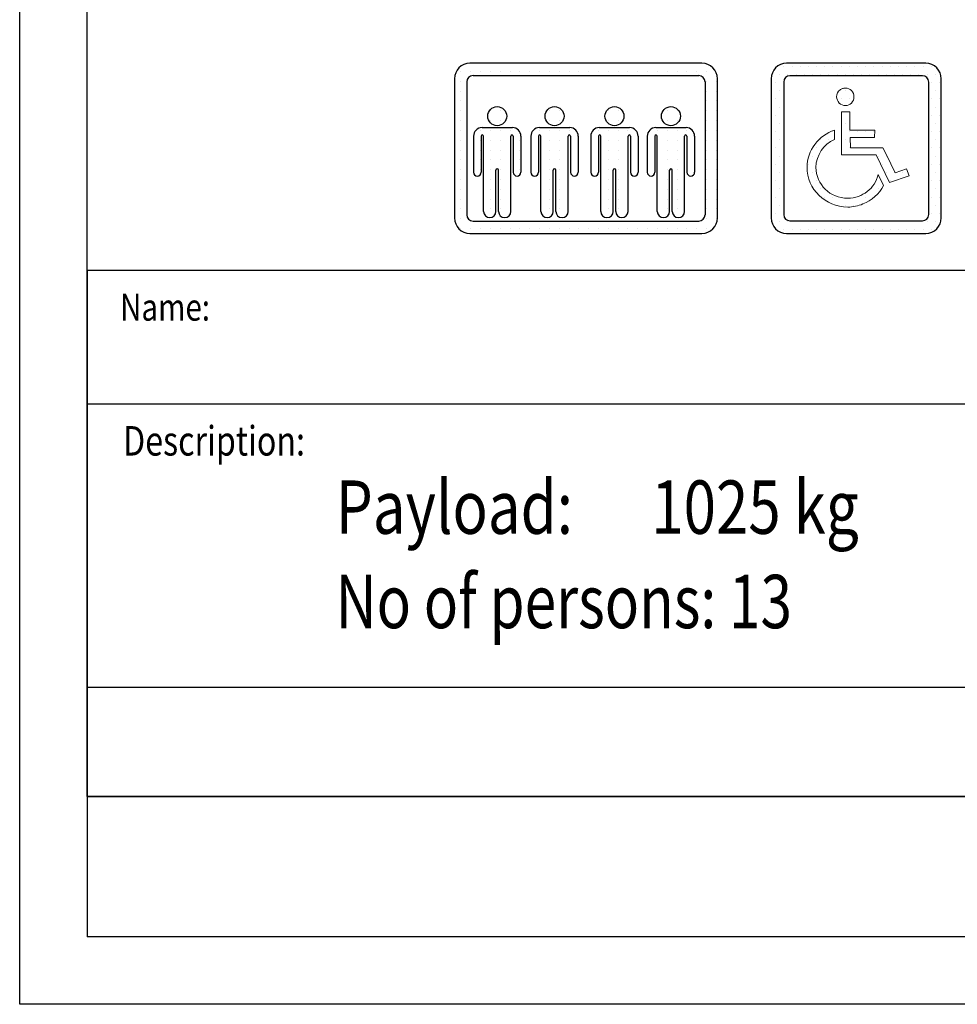
# Model space of a CAD drawing. Units: inches. Extents: x 4003 to 52909, y -4734 to 66413.
# Drawn here: x 16987 to 17715, y 32844 to 33608 of the extents above; entities that cross this region are included whole.
import ezdxf

# ---------------------------------------------------------------- set-up
doc = ezdxf.new("R2010")
doc.units = ezdxf.units.IN
doc.header["$MEASUREMENT"] = 0
doc.linetypes.add('CONTINUA', pattern=[0])
for name, color, linetype in [('CARTIGLIO', 7, 'CONTINUA'), ('MURO', 7, 'Continuous'), ('TESTO', 2, 'Continuous'), ('VANO', 7, 'Continuous')]:
    doc.layers.add(name, color=color, linetype=linetype)
doc.styles.add('QUOTE', font='romans.shx', dxfattribs={"width": 0.8})

# ---------------------------------------------------------------- blocks, each defined once
blk = doc.blocks.new('np')
at = {"layer": 'MURO', "linetype": 'ByBlock'}
h = blk.add_hatch(dxfattribs=at)
h.set_pattern_fill('DOTS', color=256, scale=5, style=0)
h.set_pattern_definition([(0, (0, 0), (3.96875, 7.9375), [0, -7.9375])])
h.paths.add_polyline_path([(16811.78, -59183.1, 0.414214), (16796.78, -59198.1), (16796.78, -59333.1, 0.414214), (16811.78, -59348.1), (16946.78, -59348.1, 0.414214), (16961.78, -59333.1), (16961.78, -59198.1, 0.414214), (16946.78, -59183.1)])
h.paths.add_polyline_path([(16943.6, -59195.28, -0.414214), (16949.6, -59201.28), (16949.6, -59329.92, -0.414214), (16943.6, -59335.92), (16814.96, -59335.92, -0.414214), (16808.96, -59329.92), (16808.96, -59201.28, -0.414214), (16814.96, -59195.28)], flags=16)
h.paths.add_polyline_path([(16877.16, -59214.75), (16876.86, -59218.35), (16875.3, -59221.17), (16873.53, -59222.72), (16872.04, -59223.46), (16870.56, -59224.05), (16867.78, -59224.28), (16865.51, -59223.46), (16863.4, -59222.4), (16861.31, -59219.72), (16860.16, -59216.55), (16860.61, -59213.66), (16861.2, -59211.72), (16862.73, -59209.54), (16864.17, -59208.46), (16864.77, -59208.16), (16865.36, -59207.86), (16865.95, -59207.57), (16866.7, -59207.42), (16868.11, -59207.06), (16870.56, -59207.27), (16872.04, -59207.86), (16874.02, -59208.85), (16876.25, -59211.39)], flags=0)
h.paths.add_polyline_path([(16872.94, -59230.29), (16873.08, -59247.96), (16897.29, -59247.96), (16897.15, -59254.95), (16873.53, -59254.95), (16873.68, -59265.05), (16905.17, -59265.05), (16908.88, -59272.47), (16917.05, -59289.25), (16928.19, -59285.39), (16930.71, -59292.37), (16911.55, -59298.91), (16898.78, -59272.03), (16864.92, -59272.03), (16864.92, -59230.14)], flags=0)
h.paths.add_polyline_path([(16858.23, -59247.96), (16858.23, -59257.02), (16854.37, -59259.1), (16850.95, -59261.63), (16847.98, -59264.6), (16845.31, -59267.87), (16843.23, -59271.58), (16841.6, -59275.44), (16840.56, -59279.75), (16840.26, -59284.06), (16840.41, -59287.18), (16840.85, -59290.15), (16841.6, -59292.97), (16842.64, -59295.79), (16843.97, -59298.31), (16845.46, -59300.84), (16847.24, -59303.22), (16849.32, -59305.3), (16851.4, -59307.23), (16853.78, -59309.01), (16856.3, -59310.49), (16859.12, -59311.68), (16861.94, -59312.72), (16864.77, -59313.46), (16867.89, -59313.91), (16871, -59314.06), (16873.68, -59313.91), (16876.35, -59313.61), (16878.88, -59313.02), (16881.25, -59312.28), (16883.63, -59311.39), (16885.86, -59310.2), (16888.09, -59309.01), (16890.02, -59307.52), (16891.95, -59305.89), (16893.73, -59304.11), (16895.21, -59302.18), (16896.7, -59300.25), (16898.04, -59298.02), (16899.08, -59295.79), (16899.97, -59293.41), (16900.71, -59291.04), (16905.76, -59301.73), (16903.98, -59304.7), (16902.05, -59307.37), (16899.82, -59310.05), (16897.44, -59312.42), (16894.77, -59314.5), (16891.95, -59316.44), (16888.98, -59318.07), (16885.86, -59319.55), (16883.18, -59320.67), (16880.51, -59321.34), (16878.73, -59321.78), (16876.8, -59322.08), (16873.9, -59322.52), (16871, -59322.52), (16866.99, -59322.38), (16863.13, -59321.78), (16859.27, -59320.74), (16855.71, -59319.55), (16852.29, -59317.92), (16849.02, -59315.99), (16846.05, -59313.76), (16843.23, -59311.24), (16840.71, -59308.56), (16838.33, -59305.59), (16836.4, -59302.33), (16834.76, -59299.06), (16833.43, -59295.49), (16832.39, -59291.78), (16831.79, -59287.92), (16831.65, -59284.06), (16831.79, -59280.94), (16832.09, -59277.97), (16832.83, -59275), (16833.58, -59272.17), (16834.76, -59269.35), (16835.95, -59266.68), (16837.44, -59264.15), (16839.22, -59261.78), (16841, -59259.4), (16843.08, -59257.32), (16845.16, -59255.24), (16847.54, -59253.46), (16850.06, -59251.83), (16852.59, -59250.34), (16855.41, -59249)], flags=0)
at = {"layer": 'VANO'}
for p, q in [((16946.78, -59183.1), (16811.78, -59183.1)), ((16943.6, -59195.28), (16814.96, -59195.28)), ((16796.78, -59198.1), (16796.78, -59333.1)), ((16808.96, -59201.28), (16808.96, -59329.92)), ((16949.6, -59329.92), (16949.6, -59201.28)), ((16961.78, -59333.1), (16961.78, -59198.1)), ((16814.96, -59335.92), (16943.6, -59335.92)), ((16811.78, -59348.1), (16946.78, -59348.1))]:
    blk.add_line(p, q, dxfattribs=at)
at = {"layer": 'VANO', "lineweight": 0}
for p, q in [((16860.61, -59213.66), (16860.31, -59215.59)), ((16860.31, -59215.59), (16860.46, -59217.37)), ((16861.2, -59211.72), (16860.61, -59213.66)), ((16862.24, -59210.24), (16861.2, -59211.72)), ((16863.58, -59208.9), (16862.24, -59210.24)), ((16864.17, -59208.46), (16863.58, -59208.9)), ((16864.77, -59208.16), (16864.17, -59208.46)), ((16865.36, -59207.86), (16864.77, -59208.16)), ((16865.95, -59207.57), (16865.36, -59207.86)), ((16866.7, -59207.42), (16865.95, -59207.57)), ((16867.29, -59207.27), (16866.7, -59207.42)), ((16868.03, -59207.12), (16867.29, -59207.27)), ((16868.78, -59207.12), (16868.03, -59207.12)), ((16870.56, -59207.27), (16868.78, -59207.12)), ((16872.04, -59207.86), (16870.56, -59207.27)), ((16873.53, -59208.61), (16872.04, -59207.86)), ((16874.72, -59209.65), (16873.53, -59208.61)), ((16875.76, -59210.83), (16874.72, -59209.65)), ((16876.5, -59212.32), (16875.76, -59210.83)), ((16876.95, -59213.95), (16876.5, -59212.32)), ((16877.09, -59215.59), (16876.95, -59213.95)), ((16876.95, -59217.37), (16877.09, -59215.59)), ((16860.46, -59217.37), (16861.05, -59219)), ((16861.05, -59219), (16861.8, -59220.34)), ((16861.8, -59220.34), (16862.84, -59221.68)), ((16862.84, -59221.68), (16864.02, -59222.72)), ((16864.02, -59222.72), (16865.51, -59223.46)), ((16865.51, -59223.46), (16867.14, -59224.05)), ((16867.14, -59224.05), (16868.78, -59224.2)), ((16868.78, -59224.2), (16870.56, -59224.05)), ((16870.56, -59224.05), (16872.04, -59223.46)), ((16872.04, -59223.46), (16873.53, -59222.72)), ((16873.53, -59222.72), (16874.72, -59221.68)), ((16874.72, -59221.68), (16875.76, -59220.34)), ((16875.76, -59220.34), (16876.5, -59219)), ((16876.5, -59219), (16876.95, -59217.37)), ((16864.92, -59230.14), (16864.92, -59272.03)), ((16872.94, -59230.29), (16864.92, -59230.14)), ((16873.08, -59247.96), (16872.94, -59230.29)), ((16847.54, -59253.46), (16845.16, -59255.24)), ((16850.06, -59251.83), (16847.54, -59253.46)), ((16852.59, -59250.34), (16850.06, -59251.83)), ((16855.41, -59249), (16852.59, -59250.34)), ((16858.23, -59247.96), (16855.41, -59249)), ((16858.23, -59257.02), (16858.23, -59247.96)), ((16897.29, -59247.96), (16873.08, -59247.96)), ((16897.15, -59254.95), (16897.29, -59247.96)), ((16839.22, -59261.78), (16837.44, -59264.15)), ((16841, -59259.4), (16839.22, -59261.78)), ((16843.08, -59257.32), (16841, -59259.4)), ((16845.16, -59255.24), (16843.08, -59257.32)), ((16847.98, -59264.6), (16850.95, -59261.63)), ((16850.95, -59261.63), (16854.37, -59259.1)), ((16854.37, -59259.1), (16858.23, -59257.02)), ((16873.53, -59254.95), (16897.15, -59254.95)), ((16873.68, -59265.05), (16873.53, -59254.95)), ((16833.58, -59272.17), (16832.83, -59275)), ((16834.76, -59269.35), (16833.58, -59272.17)), ((16835.95, -59266.68), (16834.76, -59269.35)), ((16837.44, -59264.15), (16835.95, -59266.68)), ((16841.6, -59275.44), (16843.23, -59271.58)), ((16843.23, -59271.58), (16845.31, -59267.87)), ((16845.31, -59267.87), (16847.98, -59264.6)), ((16864.92, -59272.03), (16898.78, -59272.03)), ((16905.17, -59265.05), (16873.68, -59265.05)), ((16898.78, -59272.03), (16911.55, -59298.91)), ((16908.88, -59272.47), (16905.17, -59265.05)), ((16917.05, -59289.25), (16908.88, -59272.47)), ((16831.79, -59280.94), (16831.65, -59284.06)), ((16832.09, -59277.97), (16831.79, -59280.94)), ((16832.83, -59275), (16832.09, -59277.97)), ((16840.26, -59284.06), (16840.56, -59279.75)), ((16840.56, -59279.75), (16841.6, -59275.44)), ((16831.65, -59284.06), (16831.79, -59287.92)), ((16831.79, -59287.92), (16832.39, -59291.78)), ((16832.39, -59291.78), (16833.43, -59295.49)), ((16840.41, -59287.18), (16840.26, -59284.06)), ((16840.85, -59290.15), (16840.41, -59287.18)), ((16841.6, -59292.97), (16840.85, -59290.15)), ((16900.71, -59291.04), (16899.97, -59293.41)), ((16905.76, -59301.73), (16900.71, -59291.04)), ((16911.55, -59298.91), (16930.71, -59292.37)), ((16928.19, -59285.39), (16917.05, -59289.25)), ((16930.71, -59292.37), (16928.19, -59285.39)), ((16833.43, -59295.49), (16834.76, -59299.06)), ((16834.76, -59299.06), (16836.4, -59302.33)), ((16842.64, -59295.79), (16841.6, -59292.97)), ((16843.97, -59298.31), (16842.64, -59295.79)), ((16845.46, -59300.84), (16843.97, -59298.31)), ((16847.24, -59303.22), (16845.46, -59300.84)), ((16896.7, -59300.25), (16895.21, -59302.18)), ((16898.04, -59298.02), (16896.7, -59300.25)), ((16899.08, -59295.79), (16898.04, -59298.02)), ((16899.97, -59293.41), (16899.08, -59295.79)), ((16903.98, -59304.7), (16905.76, -59301.73)), ((16836.4, -59302.33), (16838.33, -59305.59)), ((16838.33, -59305.59), (16840.71, -59308.56)), ((16840.71, -59308.56), (16843.23, -59311.24)), ((16843.23, -59311.24), (16846.05, -59313.76)), ((16849.32, -59305.3), (16847.24, -59303.22)), ((16851.4, -59307.23), (16849.32, -59305.3)), ((16853.78, -59309.01), (16851.4, -59307.23)), ((16856.3, -59310.49), (16853.78, -59309.01)), ((16859.12, -59311.68), (16856.3, -59310.49)), ((16883.63, -59311.39), (16881.25, -59312.28)), ((16885.86, -59310.2), (16883.63, -59311.39)), ((16888.09, -59309.01), (16885.86, -59310.2)), ((16890.02, -59307.52), (16888.09, -59309.01)), ((16891.95, -59305.89), (16890.02, -59307.52)), ((16893.73, -59304.11), (16891.95, -59305.89)), ((16895.21, -59302.18), (16893.73, -59304.11)), ((16897.44, -59312.42), (16899.82, -59310.05)), ((16899.82, -59310.05), (16902.05, -59307.37)), ((16902.05, -59307.37), (16903.98, -59304.7)), ((16846.05, -59313.76), (16849.02, -59315.99)), ((16849.02, -59315.99), (16852.29, -59317.92)), ((16852.29, -59317.92), (16855.71, -59319.55)), ((16855.71, -59319.55), (16859.27, -59320.74)), ((16861.94, -59312.72), (16859.12, -59311.68)), ((16859.27, -59320.74), (16863.13, -59321.78)), ((16864.77, -59313.46), (16861.94, -59312.72)), ((16867.89, -59313.91), (16864.77, -59313.46)), ((16871, -59314.06), (16867.89, -59313.91)), ((16873.68, -59313.91), (16871, -59314.06)), ((16876.35, -59313.61), (16873.68, -59313.91)), ((16878.88, -59313.02), (16876.35, -59313.61)), ((16881.25, -59312.28), (16878.88, -59313.02)), ((16880.51, -59321.34), (16882.29, -59320.89)), ((16882.29, -59320.89), (16884.07, -59320.3)), ((16884.07, -59320.3), (16885.86, -59319.55)), ((16885.86, -59319.55), (16888.98, -59318.07)), ((16888.98, -59318.07), (16891.95, -59316.44)), ((16891.95, -59316.44), (16894.77, -59314.5)), ((16894.77, -59314.5), (16897.44, -59312.42)), ((16863.13, -59321.78), (16866.99, -59322.38)), ((16866.99, -59322.38), (16871, -59322.52)), ((16871, -59322.52), (16872.94, -59322.52)), ((16872.94, -59322.52), (16874.87, -59322.38)), ((16874.87, -59322.38), (16876.8, -59322.08)), ((16876.8, -59322.08), (16878.73, -59321.78)), ((16878.73, -59321.78), (16880.51, -59321.34))]:
    blk.add_line(p, q, dxfattribs=at)
at = {"layer": 'VANO'}
for centre, radius, start, end in [((16811.78, -59198.1), 15, 90, 180), ((16946.78, -59198.1), 15, 0, 90), ((16814.96, -59201.28), 6, 90, 180), ((16943.6, -59201.28), 6, 0, 90), ((16814.96, -59329.92), 6, 180, 270), ((16943.6, -59329.92), 6, 270, 0), ((16811.78, -59333.1), 15, 180, 270), ((16946.78, -59333.1), 15, 270, 0)]:
    blk.add_arc(centre, radius, start, end, dxfattribs=at)

msp = doc.modelspace()

# ---------------------------------------------------------------- linework, layer by layer
at = {"layer": 'CARTIGLIO'}
for p, q in [((16987.15692, 32844.41614), (16987.15692, 37265.45614)), ((17039.47692, 33005.73614), (17039.47692, 37213.13614)), ((17325.86159, 33568.29702), (17325.86159, 33568.29702)), ((17329.49831, 33568.29702), (17329.49831, 33568.29702)), ((17337.11831, 33568.29702), (17337.11831, 33568.29702)), ((17344.73831, 33568.29702), (17344.73831, 33568.29702)), ((17352.35831, 33568.29702), (17352.35831, 33568.29702)), ((17359.97831, 33568.29702), (17359.97831, 33568.29702)), ((17367.59831, 33568.29702), (17367.59831, 33568.29702)), ((17375.21831, 33568.29702), (17375.21831, 33568.29702)), ((17382.83831, 33568.29702), (17382.83831, 33568.29702)), ((17390.45831, 33568.29702), (17390.45831, 33568.29702)), ((17398.07831, 33568.29702), (17398.07831, 33568.29702)), ((17405.69831, 33568.29702), (17405.69831, 33568.29702)), ((17413.31831, 33568.29702), (17413.31831, 33568.29702)), ((17420.93831, 33568.29702), (17420.93831, 33568.29702)), ((17428.55831, 33568.29702), (17428.55831, 33568.29702)), ((17436.17831, 33568.29702), (17436.17831, 33568.29702)), ((17443.79831, 33568.29702), (17443.79831, 33568.29702)), ((17451.41831, 33568.29702), (17451.41831, 33568.29702)), ((17459.03831, 33568.29702), (17459.03831, 33568.29702)), ((17466.65831, 33568.29702), (17466.65831, 33568.29702)), ((17474.27831, 33568.29702), (17474.27831, 33568.29702)), ((17481.89831, 33568.29702), (17481.89831, 33568.29702)), ((17489.51831, 33568.29702), (17489.51831, 33568.29702)), ((17497.13831, 33568.29702), (17497.13831, 33568.29702)), ((17504.75831, 33568.29702), (17504.75831, 33568.29702)), ((17512.37831, 33568.29702), (17512.37831, 33568.29702)), ((17519.99831, 33568.29702), (17519.99831, 33568.29702)), ((17324.42793, 33560.67702), (17324.42793, 33560.67702)), ((17329.49831, 33560.67702), (17329.49831, 33560.67702)), ((17518.79234, 33560.67702), (17518.79234, 33560.67702)), ((17519.99831, 33560.67702), (17519.99831, 33560.67702)), ((17527.61831, 33560.67702), (17527.61831, 33560.67702)), ((17324.42793, 33553.05702), (17324.42793, 33553.05702)), ((17329.49831, 33553.05702), (17329.49831, 33553.05702)), ((17518.82793, 33553.05702), (17518.82793, 33553.05702)), ((17519.99831, 33553.05702), (17519.99831, 33553.05702)), ((17527.61831, 33553.05702), (17527.61831, 33553.05702)), ((17324.42793, 33545.43702), (17324.42793, 33545.43702)), ((17329.49831, 33545.43702), (17329.49831, 33545.43702)), ((17518.82793, 33545.43702), (17518.82793, 33545.43702)), ((17519.99831, 33545.43702), (17519.99831, 33545.43702)), ((17527.61831, 33545.43702), (17527.61831, 33545.43702)), ((17324.42793, 33537.81702), (17324.42793, 33537.81702)), ((17329.49831, 33537.81702), (17329.49831, 33537.81702)), ((17351.55644, 33537.81702), (17351.55644, 33537.81702)), ((17352.35831, 33537.81702), (17352.35831, 33537.81702)), ((17359.97831, 33537.81702), (17359.97831, 33537.81702)), ((17396.03375, 33537.81702), (17396.03375, 33537.81702)), ((17398.07831, 33537.81702), (17398.07831, 33537.81702)), ((17405.69831, 33537.81702), (17405.69831, 33537.81702)), ((17442.48124, 33537.81702), (17442.48124, 33537.81702)), ((17443.79831, 33537.81702), (17443.79831, 33537.81702)), ((17451.41831, 33537.81702), (17451.41831, 33537.81702)), ((17486.30189, 33537.81702), (17486.30189, 33537.81702)), ((17489.51831, 33537.81702), (17489.51831, 33537.81702)), ((17497.13831, 33537.81702), (17497.13831, 33537.81702)), ((17518.82793, 33537.81702), (17518.82793, 33537.81702)), ((17519.99831, 33537.81702), (17519.99831, 33537.81702)), ((17527.61831, 33537.81702), (17527.61831, 33537.81702)), ((17324.42793, 33530.19702), (17324.42793, 33530.19702)), ((17329.49831, 33530.19702), (17329.49831, 33530.19702)), ((17351.12362, 33530.19702), (17351.12362, 33530.19702)), ((17352.35831, 33530.19702), (17352.35831, 33530.19702)), ((17359.97831, 33530.19702), (17359.97831, 33530.19702)), ((17395.60093, 33530.19702), (17395.60093, 33530.19702)), ((17398.07831, 33530.19702), (17398.07831, 33530.19702)), ((17405.69831, 33530.19702), (17405.69831, 33530.19702)), ((17442.04842, 33530.19702), (17442.04842, 33530.19702)), ((17443.79831, 33530.19702), (17443.79831, 33530.19702)), ((17451.41831, 33530.19702), (17451.41831, 33530.19702)), ((17485.86907, 33530.19702), (17485.86907, 33530.19702)), ((17489.51831, 33530.19702), (17489.51831, 33530.19702)), ((17497.13831, 33530.19702), (17497.13831, 33530.19702)), ((17518.82793, 33530.19702), (17518.82793, 33530.19702)), ((17519.99831, 33530.19702), (17519.99831, 33530.19702)), ((17527.61831, 33530.19702), (17527.61831, 33530.19702)), ((17324.42793, 33522.57702), (17324.42793, 33522.57702)), ((17329.49831, 33522.57702), (17329.49831, 33522.57702)), ((17340.98163, 33522.57702), (17340.98163, 33522.57702)), ((17344.73831, 33522.57702), (17344.73831, 33522.57702)), ((17352.35831, 33522.57702), (17352.35831, 33522.57702)), ((17359.97831, 33522.57702), (17359.97831, 33522.57702)), ((17367.59831, 33522.57702), (17367.59831, 33522.57702)), ((17385.45894, 33522.57702), (17385.45894, 33522.57702)), ((17390.45831, 33522.57702), (17390.45831, 33522.57702)), ((17398.07831, 33522.57702), (17398.07831, 33522.57702)), ((17405.69831, 33522.57702), (17405.69831, 33522.57702)), ((17413.31831, 33522.57702), (17413.31831, 33522.57702)), ((17431.90643, 33522.57702), (17431.90643, 33522.57702)), ((17436.17831, 33522.57702), (17436.17831, 33522.57702)), ((17443.79831, 33522.57702), (17443.79831, 33522.57702)), ((17451.41831, 33522.57702), (17451.41831, 33522.57702)), ((17459.03831, 33522.57702), (17459.03831, 33522.57702)), ((17475.72707, 33522.57702), (17475.72707, 33522.57702)), ((17481.89831, 33522.57702), (17481.89831, 33522.57702)), ((17489.51831, 33522.57702), (17489.51831, 33522.57702)), ((17497.13831, 33522.57702), (17497.13831, 33522.57702)), ((17504.75831, 33522.57702), (17504.75831, 33522.57702)), ((17518.82793, 33522.57702), (17518.82793, 33522.57702)), ((17519.99831, 33522.57702), (17519.99831, 33522.57702)), ((17527.61831, 33522.57702), (17527.61831, 33522.57702)), ((17324.42793, 33514.95702), (17324.42793, 33514.95702)), ((17329.49831, 33514.95702), (17329.49831, 33514.95702)), ((17339.21588, 33514.95702), (17339.21588, 33514.95702)), ((17344.73831, 33514.95702), (17344.73831, 33514.95702)), ((17347.01588, 33514.95702), (17347.01588, 33514.95702)), ((17352.35831, 33514.95702), (17352.35831, 33514.95702)), ((17359.97831, 33514.95702), (17359.97831, 33514.95702)), ((17367.59831, 33514.95702), (17367.59831, 33514.95702)), ((17370.00467, 33514.95702), (17370.00467, 33514.95702)), ((17375.21831, 33514.95702), (17375.21831, 33514.95702)), ((17383.69319, 33514.95702), (17383.69319, 33514.95702)), ((17391.49319, 33514.95702), (17391.49319, 33514.95702)), ((17398.07831, 33514.95702), (17398.07831, 33514.95702)), ((17405.69831, 33514.95702), (17405.69831, 33514.95702)), ((17414.48198, 33514.95702), (17414.48198, 33514.95702)), ((17430.14068, 33514.95702), (17430.14068, 33514.95702)), ((17437.94068, 33514.95702), (17437.94068, 33514.95702)), ((17443.79831, 33514.95702), (17443.79831, 33514.95702)), ((17451.41831, 33514.95702), (17451.41831, 33514.95702)), ((17459.03831, 33514.95702), (17459.03831, 33514.95702)), ((17460.92948, 33514.95702), (17460.92948, 33514.95702)), ((17466.65831, 33514.95702), (17466.65831, 33514.95702)), ((17473.96132, 33514.95702), (17473.96132, 33514.95702)), ((17474.27831, 33514.95702), (17474.27831, 33514.95702)), ((17481.76132, 33514.95702), (17481.76132, 33514.95702)), ((17481.89831, 33514.95702), (17481.89831, 33514.95702)), ((17489.51831, 33514.95702), (17489.51831, 33514.95702)), ((17497.13831, 33514.95702), (17497.13831, 33514.95702)), ((17504.75012, 33514.95702), (17504.75012, 33514.95702)), ((17504.75831, 33514.95702), (17504.75831, 33514.95702)), ((17518.82793, 33514.95702), (17518.82793, 33514.95702)), ((17519.99831, 33514.95702), (17519.99831, 33514.95702)), ((17527.61831, 33514.95702), (17527.61831, 33514.95702)), ((17324.42793, 33507.33702), (17324.42793, 33507.33702)), ((17329.49831, 33507.33702), (17329.49831, 33507.33702)), ((17339.21588, 33507.33702), (17339.21588, 33507.33702)), ((17344.73831, 33507.33702), (17344.73831, 33507.33702)), ((17347.01588, 33507.33702), (17347.01588, 33507.33702)), ((17352.35831, 33507.33702), (17352.35831, 33507.33702)), ((17359.97831, 33507.33702), (17359.97831, 33507.33702)), ((17367.59831, 33507.33702), (17367.59831, 33507.33702)), ((17370.00467, 33507.33702), (17370.00467, 33507.33702)), ((17375.21831, 33507.33702), (17375.21831, 33507.33702)), ((17383.69319, 33507.33702), (17383.69319, 33507.33702)), ((17391.49319, 33507.33702), (17391.49319, 33507.33702)), ((17398.07831, 33507.33702), (17398.07831, 33507.33702)), ((17405.69831, 33507.33702), (17405.69831, 33507.33702)), ((17414.48198, 33507.33702), (17414.48198, 33507.33702)), ((17430.14068, 33507.33702), (17430.14068, 33507.33702)), ((17437.94068, 33507.33702), (17437.94068, 33507.33702)), ((17443.79831, 33507.33702), (17443.79831, 33507.33702)), ((17451.41831, 33507.33702), (17451.41831, 33507.33702)), ((17459.03831, 33507.33702), (17459.03831, 33507.33702)), ((17460.92948, 33507.33702), (17460.92948, 33507.33702)), ((17466.65831, 33507.33702), (17466.65831, 33507.33702)), ((17473.96132, 33507.33702), (17473.96132, 33507.33702)), ((17474.27831, 33507.33702), (17474.27831, 33507.33702)), ((17481.76132, 33507.33702), (17481.76132, 33507.33702)), ((17481.89831, 33507.33702), (17481.89831, 33507.33702)), ((17489.51831, 33507.33702), (17489.51831, 33507.33702)), ((17497.13831, 33507.33702), (17497.13831, 33507.33702)), ((17504.75012, 33507.33702), (17504.75012, 33507.33702)), ((17504.75831, 33507.33702), (17504.75831, 33507.33702)), ((17518.82793, 33507.33702), (17518.82793, 33507.33702)), ((17519.99831, 33507.33702), (17519.99831, 33507.33702)), ((17527.61831, 33507.33702), (17527.61831, 33507.33702)), ((17324.42793, 33499.71702), (17324.42793, 33499.71702)), ((17329.49831, 33499.71702), (17329.49831, 33499.71702)), ((17339.21588, 33499.71702), (17339.21588, 33499.71702)), ((17344.73831, 33499.71702), (17344.73831, 33499.71702)), ((17347.01588, 33499.71702), (17347.01588, 33499.71702)), ((17352.35831, 33499.71702), (17352.35831, 33499.71702)), ((17359.97831, 33499.71702), (17359.97831, 33499.71702)), ((17367.59831, 33499.71702), (17367.59831, 33499.71702)), ((17370.00467, 33499.71702), (17370.00467, 33499.71702)), ((17375.21831, 33499.71702), (17375.21831, 33499.71702)), ((17383.69319, 33499.71702), (17383.69319, 33499.71702)), ((17391.49319, 33499.71702), (17391.49319, 33499.71702)), ((17398.07831, 33499.71702), (17398.07831, 33499.71702)), ((17405.69831, 33499.71702), (17405.69831, 33499.71702)), ((17414.48198, 33499.71702), (17414.48198, 33499.71702)), ((17430.14068, 33499.71702), (17430.14068, 33499.71702)), ((17437.94068, 33499.71702), (17437.94068, 33499.71702)), ((17443.79831, 33499.71702), (17443.79831, 33499.71702)), ((17451.41831, 33499.71702), (17451.41831, 33499.71702)), ((17459.03831, 33499.71702), (17459.03831, 33499.71702)), ((17460.92948, 33499.71702), (17460.92948, 33499.71702)), ((17466.65831, 33499.71702), (17466.65831, 33499.71702)), ((17473.96132, 33499.71702), (17473.96132, 33499.71702)), ((17474.27831, 33499.71702), (17474.27831, 33499.71702)), ((17481.76132, 33499.71702), (17481.76132, 33499.71702)), ((17481.89831, 33499.71702), (17481.89831, 33499.71702)), ((17489.51831, 33499.71702), (17489.51831, 33499.71702)), ((17497.13831, 33499.71702), (17497.13831, 33499.71702)), ((17504.75012, 33499.71702), (17504.75012, 33499.71702)), ((17504.75831, 33499.71702), (17504.75831, 33499.71702)), ((17518.82793, 33499.71702), (17518.82793, 33499.71702)), ((17519.99831, 33499.71702), (17519.99831, 33499.71702)), ((17527.61831, 33499.71702), (17527.61831, 33499.71702)), ((17324.42793, 33492.09702), (17324.42793, 33492.09702)), ((17329.49831, 33492.09702), (17329.49831, 33492.09702)), ((17339.21588, 33492.09702), (17339.21588, 33492.09702)), ((17344.73831, 33492.09702), (17344.73831, 33492.09702)), ((17347.01588, 33492.09702), (17347.01588, 33492.09702)), ((17352.35831, 33492.09702), (17352.35831, 33492.09702)), ((17358.51376, 33492.09702), (17358.51376, 33492.09702)), ((17359.97831, 33492.09702), (17359.97831, 33492.09702)), ((17367.59831, 33492.09702), (17367.59831, 33492.09702)), ((17370.00467, 33492.09702), (17370.00467, 33492.09702)), ((17375.21831, 33492.09702), (17375.21831, 33492.09702)), ((17383.69319, 33492.09702), (17383.69319, 33492.09702)), ((17391.49319, 33492.09702), (17391.49319, 33492.09702)), ((17398.07831, 33492.09702), (17398.07831, 33492.09702)), ((17402.99107, 33492.09702), (17402.99107, 33492.09702)), ((17405.69831, 33492.09702), (17405.69831, 33492.09702)), ((17414.48198, 33492.09702), (17414.48198, 33492.09702)), ((17430.14068, 33492.09702), (17430.14068, 33492.09702)), ((17437.94068, 33492.09702), (17437.94068, 33492.09702)), ((17443.79831, 33492.09702), (17443.79831, 33492.09702)), ((17449.43856, 33492.09702), (17449.43856, 33492.09702)), ((17451.41831, 33492.09702), (17451.41831, 33492.09702)), ((17459.03831, 33492.09702), (17459.03831, 33492.09702)), ((17460.92948, 33492.09702), (17460.92948, 33492.09702)), ((17466.65831, 33492.09702), (17466.65831, 33492.09702)), ((17473.96132, 33492.09702), (17473.96132, 33492.09702)), ((17474.27831, 33492.09702), (17474.27831, 33492.09702)), ((17481.76132, 33492.09702), (17481.76132, 33492.09702)), ((17481.89831, 33492.09702), (17481.89831, 33492.09702)), ((17489.51831, 33492.09702), (17489.51831, 33492.09702)), ((17493.25921, 33492.09702), (17493.25921, 33492.09702)), ((17497.13831, 33492.09702), (17497.13831, 33492.09702)), ((17504.75012, 33492.09702), (17504.75012, 33492.09702)), ((17504.75831, 33492.09702), (17504.75831, 33492.09702)), ((17518.82793, 33492.09702), (17518.82793, 33492.09702)), ((17519.99831, 33492.09702), (17519.99831, 33492.09702)), ((17527.61831, 33492.09702), (17527.61831, 33492.09702)), ((17324.42793, 33484.47702), (17324.42793, 33484.47702)), ((17329.49831, 33484.47702), (17329.49831, 33484.47702)), ((17347.01588, 33484.47702), (17347.01588, 33484.47702)), ((17352.35831, 33484.47702), (17352.35831, 33484.47702)), ((17358.60467, 33484.47702), (17358.60467, 33484.47702)), ((17359.97831, 33484.47702), (17359.97831, 33484.47702)), ((17367.59831, 33484.47702), (17367.59831, 33484.47702)), ((17391.49319, 33484.47702), (17391.49319, 33484.47702)), ((17398.07831, 33484.47702), (17398.07831, 33484.47702)), ((17403.08198, 33484.47702), (17403.08198, 33484.47702)), ((17405.69831, 33484.47702), (17405.69831, 33484.47702)), ((17437.94068, 33484.47702), (17437.94068, 33484.47702)), ((17443.79831, 33484.47702), (17443.79831, 33484.47702)), ((17449.52948, 33484.47702), (17449.52948, 33484.47702)), ((17451.41831, 33484.47702), (17451.41831, 33484.47702)), ((17459.03831, 33484.47702), (17459.03831, 33484.47702)), ((17481.76132, 33484.47702), (17481.76132, 33484.47702)), ((17481.89831, 33484.47702), (17481.89831, 33484.47702)), ((17489.51831, 33484.47702), (17489.51831, 33484.47702)), ((17493.35012, 33484.47702), (17493.35012, 33484.47702)), ((17497.13831, 33484.47702), (17497.13831, 33484.47702)), ((17518.82793, 33484.47702), (17518.82793, 33484.47702)), ((17519.99831, 33484.47702), (17519.99831, 33484.47702)), ((17527.61831, 33484.47702), (17527.61831, 33484.47702)), ((17324.42793, 33476.85702), (17324.42793, 33476.85702)), ((17329.49831, 33476.85702), (17329.49831, 33476.85702)), ((17347.01588, 33476.85702), (17347.01588, 33476.85702)), ((17352.35831, 33476.85702), (17352.35831, 33476.85702)), ((17358.60467, 33476.85702), (17358.60467, 33476.85702)), ((17359.97831, 33476.85702), (17359.97831, 33476.85702)), ((17367.59831, 33476.85702), (17367.59831, 33476.85702)), ((17391.49319, 33476.85702), (17391.49319, 33476.85702)), ((17398.07831, 33476.85702), (17398.07831, 33476.85702)), ((17403.08198, 33476.85702), (17403.08198, 33476.85702)), ((17405.69831, 33476.85702), (17405.69831, 33476.85702)), ((17437.94068, 33476.85702), (17437.94068, 33476.85702)), ((17443.79831, 33476.85702), (17443.79831, 33476.85702)), ((17449.52948, 33476.85702), (17449.52948, 33476.85702)), ((17451.41831, 33476.85702), (17451.41831, 33476.85702)), ((17459.03831, 33476.85702), (17459.03831, 33476.85702)), ((17481.76132, 33476.85702), (17481.76132, 33476.85702)), ((17481.89831, 33476.85702), (17481.89831, 33476.85702)), ((17489.51831, 33476.85702), (17489.51831, 33476.85702)), ((17493.35012, 33476.85702), (17493.35012, 33476.85702)), ((17497.13831, 33476.85702), (17497.13831, 33476.85702)), ((17518.82793, 33476.85702), (17518.82793, 33476.85702)), ((17519.99831, 33476.85702), (17519.99831, 33476.85702)), ((17527.61831, 33476.85702), (17527.61831, 33476.85702)), ((17324.42793, 33469.23702), (17324.42793, 33469.23702)), ((17329.49831, 33469.23702), (17329.49831, 33469.23702)), ((17347.01588, 33469.23702), (17347.01588, 33469.23702)), ((17352.35831, 33469.23702), (17352.35831, 33469.23702)), ((17358.60467, 33469.23702), (17358.60467, 33469.23702)), ((17359.97831, 33469.23702), (17359.97831, 33469.23702)), ((17367.59831, 33469.23702), (17367.59831, 33469.23702)), ((17391.49319, 33469.23702), (17391.49319, 33469.23702)), ((17398.07831, 33469.23702), (17398.07831, 33469.23702)), ((17403.08198, 33469.23702), (17403.08198, 33469.23702)), ((17405.69831, 33469.23702), (17405.69831, 33469.23702)), ((17437.94068, 33469.23702), (17437.94068, 33469.23702)), ((17443.79831, 33469.23702), (17443.79831, 33469.23702)), ((17449.52948, 33469.23702), (17449.52948, 33469.23702)), ((17451.41831, 33469.23702), (17451.41831, 33469.23702)), ((17459.03831, 33469.23702), (17459.03831, 33469.23702)), ((17481.76132, 33469.23702), (17481.76132, 33469.23702)), ((17481.89831, 33469.23702), (17481.89831, 33469.23702)), ((17489.51831, 33469.23702), (17489.51831, 33469.23702)), ((17493.35012, 33469.23702), (17493.35012, 33469.23702)), ((17497.13831, 33469.23702), (17497.13831, 33469.23702)), ((17518.82793, 33469.23702), (17518.82793, 33469.23702)), ((17519.99831, 33469.23702), (17519.99831, 33469.23702)), ((17527.61831, 33469.23702), (17527.61831, 33469.23702)), ((17324.42793, 33461.61702), (17324.42793, 33461.61702)), ((17329.49831, 33461.61702), (17329.49831, 33461.61702)), ((17347.01588, 33461.61702), (17347.01588, 33461.61702)), ((17352.35831, 33461.61702), (17352.35831, 33461.61702)), ((17358.60467, 33461.61702), (17358.60467, 33461.61702)), ((17359.97831, 33461.61702), (17359.97831, 33461.61702)), ((17367.59831, 33461.61702), (17367.59831, 33461.61702)), ((17391.49319, 33461.61702), (17391.49319, 33461.61702)), ((17398.07831, 33461.61702), (17398.07831, 33461.61702)), ((17403.08198, 33461.61702), (17403.08198, 33461.61702)), ((17405.69831, 33461.61702), (17405.69831, 33461.61702)), ((17437.94068, 33461.61702), (17437.94068, 33461.61702)), ((17443.79831, 33461.61702), (17443.79831, 33461.61702)), ((17449.52948, 33461.61702), (17449.52948, 33461.61702)), ((17451.41831, 33461.61702), (17451.41831, 33461.61702)), ((17459.03831, 33461.61702), (17459.03831, 33461.61702)), ((17481.76132, 33461.61702), (17481.76132, 33461.61702)), ((17481.89831, 33461.61702), (17481.89831, 33461.61702)), ((17489.51831, 33461.61702), (17489.51831, 33461.61702)), ((17493.35012, 33461.61702), (17493.35012, 33461.61702)), ((17497.13831, 33461.61702), (17497.13831, 33461.61702)), ((17518.82793, 33461.61702), (17518.82793, 33461.61702)), ((17519.99831, 33461.61702), (17519.99831, 33461.61702)), ((17527.61831, 33461.61702), (17527.61831, 33461.61702)), ((17324.49423, 33453.99702), (17324.49423, 33453.99702)), ((17329.49831, 33453.99702), (17329.49831, 33453.99702)), ((17517.68539, 33453.99702), (17517.68539, 33453.99702)), ((17519.99831, 33453.99702), (17519.99831, 33453.99702)), ((17527.61831, 33453.99702), (17527.61831, 33453.99702)), ((17327.78503, 33446.37702), (17327.78503, 33446.37702)), ((17329.49831, 33446.37702), (17329.49831, 33446.37702)), ((17337.11831, 33446.37702), (17337.11831, 33446.37702)), ((17344.73831, 33446.37702), (17344.73831, 33446.37702)), ((17352.35831, 33446.37702), (17352.35831, 33446.37702)), ((17359.97831, 33446.37702), (17359.97831, 33446.37702)), ((17367.59831, 33446.37702), (17367.59831, 33446.37702)), ((17375.21831, 33446.37702), (17375.21831, 33446.37702)), ((17382.83831, 33446.37702), (17382.83831, 33446.37702)), ((17390.45831, 33446.37702), (17390.45831, 33446.37702)), ((17398.07831, 33446.37702), (17398.07831, 33446.37702)), ((17405.69831, 33446.37702), (17405.69831, 33446.37702)), ((17413.31831, 33446.37702), (17413.31831, 33446.37702)), ((17420.93831, 33446.37702), (17420.93831, 33446.37702)), ((17428.55831, 33446.37702), (17428.55831, 33446.37702)), ((17436.17831, 33446.37702), (17436.17831, 33446.37702)), ((17443.79831, 33446.37702), (17443.79831, 33446.37702)), ((17451.41831, 33446.37702), (17451.41831, 33446.37702)), ((17459.03831, 33446.37702), (17459.03831, 33446.37702)), ((17466.65831, 33446.37702), (17466.65831, 33446.37702)), ((17474.27831, 33446.37702), (17474.27831, 33446.37702)), ((17481.89831, 33446.37702), (17481.89831, 33446.37702)), ((17489.51831, 33446.37702), (17489.51831, 33446.37702)), ((17497.13831, 33446.37702), (17497.13831, 33446.37702)), ((17504.75831, 33446.37702), (17504.75831, 33446.37702)), ((17512.37831, 33446.37702), (17512.37831, 33446.37702)), ((17519.99831, 33446.37702), (17519.99831, 33446.37702)), ((17039.47692, 33413.83214), (17039.47692, 32896.73614)), ((17039.47692, 33005.73614), (20068.80492, 33005.73614)), ((17039.47692, 33005.73614), (20068.80492, 33005.73614)), ((20068.80492, 33005.73614), (17039.47692, 33005.73614)), ((20068.80492, 32896.73614), (17039.47692, 32896.73614)), ((20121.12492, 32844.41614), (16987.15692, 32844.41614))]:
    msp.add_line(p, q, dxfattribs=at)
for centre in [(17357.61028, 33533.62718), (17402.08759, 33533.62718), (17448.53508, 33533.62718), (17492.35572, 33533.62718)]:
    msp.add_circle(centre, 7.37319, dxfattribs=at)
at = {"layer": 'MURO'}
for p, q in [((17516.42793, 33574.67024), (17336.42793, 33574.67024)), ((17324.42793, 33562.67024), (17324.42793, 33454.67024)), ((17334.02793, 33560.27024), (17334.02793, 33457.07024)), ((17338.82793, 33565.07024), (17514.02793, 33565.07024)), ((17518.82793, 33560.27024), (17518.82793, 33457.07024)), ((17528.42793, 33454.67024), (17528.42793, 33562.67024)), ((17345.81588, 33524.71402), (17369.40467, 33524.71402)), ((17390.29319, 33524.71402), (17413.88198, 33524.71402)), ((17436.74068, 33524.71402), (17460.32948, 33524.71402)), ((17480.56132, 33524.71402), (17504.15012, 33524.71402)), ((17339.21588, 33518.11402), (17339.21588, 33490.10581)), ((17345.21588, 33518.11402), (17345.21588, 33490.10581)), ((17347.01588, 33459.77024), (17347.01588, 33518.11402)), ((17368.20467, 33459.77024), (17368.20467, 33518.11402)), ((17370.00467, 33518.11402), (17370.00467, 33490.10581)), ((17376.00467, 33518.11402), (17376.00467, 33490.10581)), ((17383.69319, 33518.11402), (17383.69319, 33490.10581)), ((17389.69319, 33518.11402), (17389.69319, 33490.10581)), ((17391.49319, 33459.77024), (17391.49319, 33518.11402)), ((17412.68198, 33459.77024), (17412.68198, 33518.11402)), ((17414.48198, 33518.11402), (17414.48198, 33490.10581)), ((17420.48198, 33518.11402), (17420.48198, 33490.10581)), ((17430.14068, 33518.11402), (17430.14068, 33490.10581)), ((17436.14068, 33518.11402), (17436.14068, 33490.10581)), ((17437.94068, 33459.77024), (17437.94068, 33518.11402)), ((17459.12948, 33459.77024), (17459.12948, 33518.11402)), ((17460.92948, 33518.11402), (17460.92948, 33490.10581)), ((17466.92948, 33518.11402), (17466.92948, 33490.10581)), ((17473.96132, 33518.11402), (17473.96132, 33490.10581)), ((17479.96132, 33518.11402), (17479.96132, 33490.10581)), ((17481.76132, 33459.77024), (17481.76132, 33518.11402)), ((17502.95012, 33459.77024), (17502.95012, 33518.11402)), ((17504.75012, 33518.11402), (17504.75012, 33490.10581)), ((17510.75012, 33518.11402), (17510.75012, 33490.10581)), ((17356.61588, 33459.77024), (17356.61588, 33491.688)), ((17358.60467, 33459.77024), (17358.60467, 33491.688)), ((17401.09319, 33459.77024), (17401.09319, 33491.688)), ((17403.08198, 33459.77024), (17403.08198, 33491.688)), ((17447.54068, 33459.77024), (17447.54068, 33491.688)), ((17449.52948, 33459.77024), (17449.52948, 33491.688)), ((17491.36132, 33459.77024), (17491.36132, 33491.688)), ((17493.35012, 33459.77024), (17493.35012, 33491.688)), ((17338.82793, 33452.27024), (17514.02793, 33452.27024)), ((17336.42793, 33442.67024), (17516.42793, 33442.67024))]:
    msp.add_line(p, q, dxfattribs=at)
for centre, radius, start, end in [((17336.42793, 33562.67024), 12, 90, 180), ((17516.42793, 33562.67024), 12, 0, 90), ((17338.82793, 33560.27024), 4.8, 90, 180), ((17514.02793, 33560.27024), 4.8, 0, 90), ((17345.81588, 33518.11402), 6.6, 90, 180), ((17369.40467, 33518.11402), 6.6, 0, 90), ((17390.29319, 33518.11402), 6.6, 90, 180), ((17413.88198, 33518.11402), 6.6, 0, 90), ((17436.74068, 33518.11402), 6.6, 90, 180), ((17460.32948, 33518.11402), 6.6, 0, 90), ((17480.56132, 33518.11402), 6.6, 90, 180), ((17504.15012, 33518.11402), 6.6, 0, 90), ((17346.11588, 33518.11402), 0.9, 0, 180), ((17369.10467, 33518.11402), 0.9, 0, 180), ((17390.59319, 33518.11402), 0.9, 0, 180), ((17413.58198, 33518.11402), 0.9, 0, 180), ((17437.04068, 33518.11402), 0.9, 0, 180), ((17460.02948, 33518.11402), 0.9, 0, 180), ((17480.86132, 33518.11402), 0.9, 0, 180), ((17503.85012, 33518.11402), 0.9, 0, 180), ((17342.21588, 33490.10581), 3, 180, 0), ((17357.61028, 33491.688), 0.9944, 0, 180), ((17373.00467, 33490.10581), 3, 180, 0), ((17386.69319, 33490.10581), 3, 180, 0), ((17402.08759, 33491.688), 0.9944, 0, 180), ((17417.48198, 33490.10581), 3, 180, 0), ((17433.14068, 33490.10581), 3, 180, 0), ((17448.53508, 33491.688), 0.9944, 0, 180), ((17463.92948, 33490.10581), 3, 180, 0), ((17476.96132, 33490.10581), 3, 180, 0), ((17492.35572, 33491.688), 0.9944, 0, 180), ((17507.75012, 33490.10581), 3, 180, 0), ((17351.81588, 33459.77024), 4.8, 180, 0), ((17363.40467, 33459.77024), 4.8, 180, 0), ((17396.29319, 33459.77024), 4.8, 180, 0), ((17407.88198, 33459.77024), 4.8, 180, 0), ((17442.74068, 33459.77024), 4.8, 180, 0), ((17454.32948, 33459.77024), 4.8, 180, 0), ((17486.56132, 33459.77024), 4.8, 180, 0), ((17498.15012, 33459.77024), 4.8, 180, 0), ((17336.42793, 33454.67024), 12, 180, 270), ((17338.82793, 33457.07024), 4.8, 180, 270), ((17514.02793, 33457.07024), 4.8, 270, 0), ((17516.42793, 33454.67024), 12, 270, 0)]:
    msp.add_arc(centre, radius, start, end, dxfattribs=at)
at = {"layer": 'VANO'}
for p, q in [((20068.80492, 33413.83214), (17039.47692, 33413.83214)), ((18263.76492, 33310.09761), (17039.47692, 33310.09761)), ((17039.47692, 33090.46099), (18263.76492, 33090.46099))]:
    msp.add_line(p, q, dxfattribs=at)

# ---------------------------------------------------------------- block references
at = {"layer": 'VANO', "xscale": 0.8000000000029104, "yscale": 0.8000000000029104, "zscale": 0.8}
msp.add_blockref('np', (4132.66416, 80921.15389), dxfattribs=at)

# ---------------------------------------------------------------- texts
at = {"layer": 'TESTO', "color": 4, "style": 'QUOTE', "width": 0.8}
for s, height, p in [('Name:', 21, (17065.02895, 33374.92617)), ('Description:', 22.89, (17067.32863, 33270.24277))]:
    msp.add_text(s, height=height, dxfattribs=at).set_placement(p)
at = {"layer": 'TESTO', "color": 2, "style": 'QUOTE'}
for s, width, p in [('Payload:      1025 kg', 0.8, (17232.45882, 33209.53271)), ('No of persons: 13', 0.78, (17232.17525, 33136.2966))]:
    msp.add_text(s, height=41.42, dxfattribs=dict(at, width=width)).set_placement(p)

doc.saveas('drawing.dxf')
